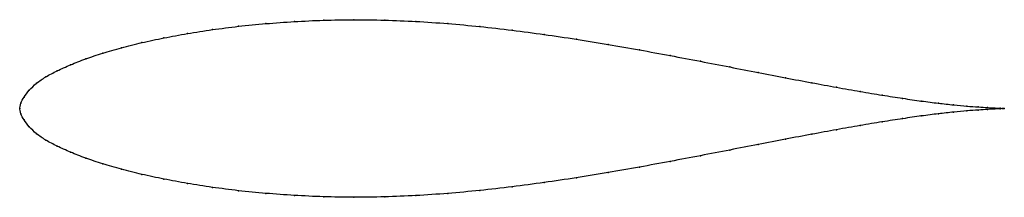
# Model space of a CAD drawing. Units: metres. Extents: x 0 to 1, y -0.09 to 0.09.
import ezdxf

# ---------------------------------------------------------------- set-up
doc = ezdxf.new("R2010")
doc.units = ezdxf.units.M

msp = doc.modelspace()

# ---------------------------------------------------------------- linework, layer by layer
at = {"color": 1}
msp.add_open_spline([(1, 0), (1, 0), (0.9979, 0.0001), (0.9907, 0.0005), (0.9833, 0.0009), (0.9738, 0.0015), (0.9623, 0.0024), (0.9488, 0.0036), (0.9333, 0.0053), (0.916, 0.0075), (0.897, 0.0103), (0.8762, 0.0135), (0.8538, 0.0172), (0.8299, 0.0214), (0.8046, 0.0261), (0.778, 0.0311), (0.7502, 0.0365), (0.7213, 0.0421), (0.6915, 0.0479), (0.6608, 0.0537), (0.6295, 0.0595), (0.5976, 0.0651), (0.5653, 0.0704), (0.5327, 0.0752), (0.5, 0.0796), (0.4673, 0.0833), (0.4347, 0.0863), (0.4024, 0.0885), (0.3705, 0.0898), (0.3392, 0.0902), (0.3085, 0.0897), (0.2787, 0.0883), (0.2498, 0.0862), (0.222, 0.0835), (0.1954, 0.0801), (0.1701, 0.0761), (0.1462, 0.0717), (0.1238, 0.0669), (0.103, 0.0618), (0.084, 0.0562), (0.0667, 0.0504), (0.0512, 0.0444), (0.0377, 0.0383), (0.0262, 0.0322), (0.0167, 0.0257), (0.0093, 0.0186), (0.0039, 0.0114), (0.0007, 0.0057), (-0.0001, -0.0019), (-0.0001, 0.0019), (0.0007, -0.0057), (0.0039, -0.0114), (0.0093, -0.0186), (0.0167, -0.0257), (0.0262, -0.0322), (0.0377, -0.0383), (0.0512, -0.0444), (0.0667, -0.0504), (0.084, -0.0562), (0.103, -0.0618), (0.1238, -0.0669), (0.1462, -0.0717), (0.1701, -0.0761), (0.1954, -0.0801), (0.222, -0.0835), (0.2498, -0.0862), (0.2787, -0.0883), (0.3085, -0.0897), (0.3392, -0.0902), (0.3705, -0.0898), (0.4024, -0.0885), (0.4347, -0.0863), (0.4673, -0.0833), (0.5, -0.0796), (0.5327, -0.0752), (0.5653, -0.0704), (0.5976, -0.0651), (0.6295, -0.0595), (0.6608, -0.0537), (0.6915, -0.0479), (0.7213, -0.0421), (0.7502, -0.0365), (0.778, -0.0311), (0.8046, -0.0261), (0.8299, -0.0214), (0.8538, -0.0172), (0.8762, -0.0135), (0.897, -0.0103), (0.916, -0.0075), (0.9333, -0.0053), (0.9488, -0.0036), (0.9623, -0.0024), (0.9738, -0.0015), (0.9833, -0.0009), (0.9907, -0.0005), (0.9979, -0.0001), (1, 0), (1, 0)], degree=3, knots=[0, 0, 0, 0, 0.020619, 0.030928, 0.041237, 0.051546, 0.061856, 0.072165, 0.082474, 0.092784, 0.103093, 0.113402, 0.123711, 0.134021, 0.14433, 0.154639, 0.164948, 0.175258, 0.185567, 0.195876, 0.206186, 0.216495, 0.226804, 0.237113, 0.247423, 0.257732, 0.268041, 0.278351, 0.28866, 0.298969, 0.309278, 0.319588, 0.329897, 0.340206, 0.350515, 0.360825, 0.371134, 0.381443, 0.391753, 0.402062, 0.412371, 0.42268, 0.43299, 0.443299, 0.453608, 0.463918, 0.474227, 0.484536, 0.494845, 0.505155, 0.515464, 0.525773, 0.536082, 0.546392, 0.556701, 0.56701, 0.57732, 0.587629, 0.597938, 0.608247, 0.618557, 0.628866, 0.639175, 0.649485, 0.659794, 0.670103, 0.680412, 0.690722, 0.701031, 0.71134, 0.721649, 0.731959, 0.742268, 0.752577, 0.762887, 0.773196, 0.783505, 0.793814, 0.804124, 0.814433, 0.824742, 0.835052, 0.845361, 0.85567, 0.865979, 0.876289, 0.886598, 0.896907, 0.907216, 0.917526, 0.927835, 0.938144, 0.948454, 0.958763, 0.969072, 0.979381, 1, 1, 1, 1], dxfattribs=at)
for p in [(0.3393, 0.0901), (0.2222, 0.0834), (0.25, 0.0861), (0.2789, 0.0882), (0.3087, 0.0896), (0.3706, 0.0897), (0.4024, 0.0884), (0.4347, 0.0862), (0.4673, 0.0832), (0.1464, 0.0717), (0.1703, 0.0761), (0.1956, 0.08), (0.5, 0.0795), (0.5327, 0.0751), (0.5653, 0.0703), (0.1033, 0.0617), (0.1241, 0.0669), (0.5976, 0.065), (0.067, 0.0504), (0.0843, 0.0562), (0.6294, 0.0595), (0.6607, 0.0537), (0.0516, 0.0444), (0.6913, 0.0479), (0.7211, 0.0422), (0.0265, 0.0321), (0.0381, 0.0383), (0.75, 0.0365), (0.7778, 0.0312), (0.017, 0.0256), (0.8044, 0.0261), (0.8297, 0.0215), (0.0043, 0.0116), (0.0096, 0.0186), (0.8536, 0.0173), (0.8759, 0.0136), (0.8967, 0.0103), (0, 0), (0, 0), (0.0011, 0.0054), (0.9157, 0.0076), (0.933, 0.0054), (0.9484, 0.0037), (0.9619, 0.0024), (0.9735, 0.0016), (0.983, 0.001), (0.9904, 0.0005), (0.9957, 0.0002), (0.9989, 0.0001), (1, 0), (1, 0), (0.0011, -0.0054), (0.9157, -0.0076), (0.933, -0.0054), (0.9484, -0.0037), (0.9619, -0.0024), (0.9735, -0.0016), (0.983, -0.001), (0.9904, -0.0005), (0.9957, -0.0002), (0.9989, -0.0001), (0.0043, -0.0116), (0.0096, -0.0186), (0.8536, -0.0173), (0.8759, -0.0136), (0.8967, -0.0103), (0.017, -0.0256), (0.8044, -0.0261), (0.8297, -0.0215), (0.0265, -0.0321), (0.0381, -0.0383), (0.75, -0.0365), (0.7778, -0.0312), (0.0516, -0.0444), (0.6913, -0.0479), (0.7211, -0.0422), (0.067, -0.0504), (0.0843, -0.0562), (0.6294, -0.0595), (0.6607, -0.0537), (0.1033, -0.0617), (0.1241, -0.0669), (0.5976, -0.065), (0.1464, -0.0717), (0.1703, -0.0761), (0.1956, -0.08), (0.5, -0.0795), (0.5327, -0.0751), (0.5653, -0.0703), (0.2222, -0.0834), (0.25, -0.0861), (0.2789, -0.0882), (0.3087, -0.0896), (0.3706, -0.0897), (0.4024, -0.0884), (0.4347, -0.0862), (0.4673, -0.0832), (0.3393, -0.0901)]:
    msp.add_point(p)

doc.saveas('drawing.dxf')
